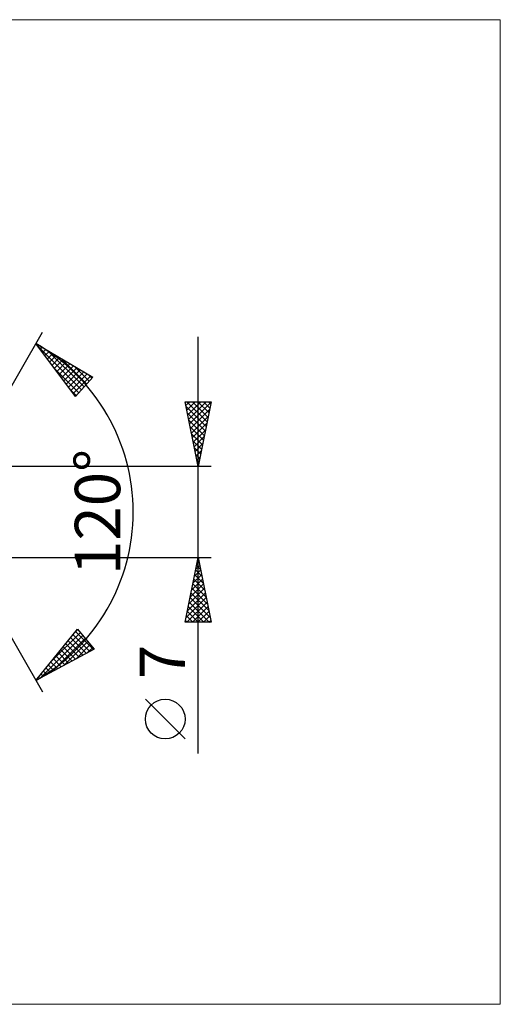
# Model space of a CAD drawing. Units: millimetres. Extents: x -79 to 191, y -38 to 38.
# Drawn here: x 98 to 135, y -38 to 38 of the extents above; entities that cross this region are included whole.
import ezdxf
from ezdxf.enums import TextEntityAlignment as Align

# ---------------------------------------------------------------- set-up
doc = ezdxf.new("R2010")
doc.units = ezdxf.units.MM
doc.header["$LTSCALE"] = 4.5
doc.layers.add('2', color=7, linetype='CONTINUOUS')
doc.layers.add('INFTOTAL', color=9, linetype='CONTINUOUS')
doc.styles.get("Standard").update_dxf_attribs({"font": 'Monospac821 BT'})

msp = doc.modelspace()

# ---------------------------------------------------------------- linework, layer by layer
at = {"layer": '2', "color": 7, "linetype": 'CONTINUOUS', "lineweight": 25}
for p, q in [((92, 0), (100, 13.856)), ((99.5, 12.99), (103.885, 10.388)), ((102.547, 8.902), (99.5, 12.99)), ((112, -18.606), (112, 13.5)), ((99.656, 12.781), (99.729, 12.854)), ((99.677, 12.753), (103.012, 9.418)), ((99.837, 12.538), (99.995, 12.696)), ((100.018, 12.295), (100.262, 12.538)), ((100.199, 12.052), (100.528, 12.38)), ((100.381, 11.809), (100.794, 12.222)), ((100.395, 12.459), (103.213, 9.641)), ((100.562, 11.565), (101.06, 12.064)), ((100.743, 11.322), (101.327, 11.906)), ((100.924, 11.079), (101.593, 11.748)), ((101.105, 10.836), (101.859, 11.59)), ((101.286, 10.593), (102.125, 11.432)), ((101.439, 11.84), (103.414, 9.865)), ((100.917, 11.089), (102.811, 9.195)), ((101.467, 10.35), (102.392, 11.274)), ((101.649, 10.107), (102.658, 11.116)), ((101.83, 9.864), (102.924, 10.958)), ((102.011, 9.621), (103.19, 10.8)), ((102.192, 9.377), (103.457, 10.642)), ((102.483, 11.22), (103.615, 10.088)), ((102.373, 9.134), (103.723, 10.484)), ((103.885, 10.388), (102.547, 8.902)), ((103.526, 10.601), (103.816, 10.311)), ((102.157, 9.424), (102.61, 8.972)), ((112, 3.5), (111, 8.5)), ((111, 8.5), (113, 8.5)), ((111.059, 8.203), (111.356, 8.5)), ((111.13, 7.85), (111.78, 8.5)), ((111.142, 8.5), (112.69, 6.952)), ((111.201, 7.496), (112.205, 8.5)), ((111.271, 7.143), (112.629, 8.5)), ((111.342, 6.789), (112.987, 8.433)), ((111.567, 8.5), (112.761, 7.306)), ((111.991, 8.5), (112.832, 7.659)), ((113, 8.5), (112, 3.5)), ((112.415, 8.5), (112.903, 8.013)), ((112.84, 8.5), (112.973, 8.366)), ((111.07, 8.148), (112.62, 6.599)), ((111.177, 7.617), (112.549, 6.245)), ((111.413, 6.435), (112.881, 7.903)), ((111.283, 7.087), (112.478, 5.891)), ((111.484, 6.082), (112.775, 7.373)), ((111.554, 5.728), (112.668, 6.842)), ((111.389, 6.557), (112.408, 5.538)), ((111.625, 5.375), (112.562, 6.312)), ((111.495, 6.026), (112.337, 5.184)), ((111.601, 5.496), (112.266, 4.831)), ((111.696, 5.021), (112.456, 5.782)), ((111.707, 4.966), (112.195, 4.477)), ((111.766, 4.668), (112.35, 5.251)), ((111.837, 4.314), (112.244, 4.721)), ((111.813, 4.435), (112.125, 4.124)), ((111.908, 3.961), (112.138, 4.191)), ((111.919, 3.905), (112.054, 3.77)), ((113, 3.5), (90.979, 3.5)), ((111.979, 3.607), (112.032, 3.66)), ((92, 0), (100, -13.856)), ((90.979, -3.5), (113, -3.5)), ((111, -8.5), (112, -3.5)), ((111.919, -3.907), (112.054, -3.771)), ((111.948, -3.761), (112.078, -3.891)), ((112, -3.5), (113, -8.5)), ((111.707, -4.967), (112.196, -4.478)), ((111.806, -4.468), (112.29, -4.951)), ((111.813, -4.437), (112.125, -4.125)), ((111.877, -4.114), (112.184, -4.421)), ((111.494, -6.028), (112.337, -5.185)), ((111.6, -5.498), (112.266, -4.832)), ((111.665, -5.175), (112.502, -6.012)), ((111.736, -4.821), (112.396, -5.482)), ((111.282, -7.089), (112.478, -5.892)), ((111.388, -6.558), (112.408, -5.539)), ((111.524, -5.882), (112.715, -7.073)), ((111.594, -5.528), (112.608, -6.542)), ((111.07, -8.149), (112.62, -6.6)), ((111.176, -7.619), (112.549, -6.246)), ((111.382, -6.589), (112.927, -8.133)), ((111.453, -6.235), (112.821, -7.603)), ((111.144, -8.5), (112.691, -6.953)), ((111.241, -7.296), (112.445, -8.5)), ((111.311, -6.943), (112.869, -8.5)), ((111.568, -8.5), (112.761, -7.307)), ((111.099, -8.003), (111.596, -8.5)), ((111.17, -7.65), (112.02, -8.5)), ((111.992, -8.5), (112.832, -7.66)), ((112.417, -8.5), (112.903, -8.014)), ((99.5, -12.99), (102.716, -9.033)), ((102.545, -9.243), (102.733, -9.055)), ((102.716, -9.033), (103.99, -10.574)), ((113, -8.5), (111, -8.5)), ((111.029, -8.357), (111.172, -8.5)), ((112.841, -8.5), (112.973, -8.367)), ((99.816, -12.82), (103.117, -9.519)), ((100.706, -11.506), (102.925, -9.287)), ((100.735, -12.326), (103.309, -9.751)), ((102.181, -9.691), (103.388, -10.898)), ((102.371, -9.457), (103.664, -10.75)), ((102.561, -9.223), (103.94, -10.601)), ((103.99, -10.574), (99.5, -12.99)), ((101.61, -10.393), (102.56, -11.344)), ((101.653, -11.832), (103.502, -9.983)), ((101.8, -10.159), (102.836, -11.195)), ((101.991, -9.925), (103.112, -11.047)), ((102.572, -11.338), (103.694, -10.216)), ((103.49, -10.843), (103.886, -10.448)), ((100.849, -11.33), (101.457, -11.937)), ((101.04, -11.096), (101.733, -11.789)), ((101.23, -10.862), (102.009, -11.64)), ((101.42, -10.627), (102.285, -11.492)), ((100.279, -12.032), (100.63, -12.383)), ((100.469, -11.798), (100.905, -12.234)), ((100.659, -11.564), (101.181, -12.086)), ((99.708, -12.734), (99.802, -12.828)), ((99.898, -12.5), (100.078, -12.679)), ((100.089, -12.266), (100.354, -12.531)), ((99.518, -12.968), (99.526, -12.976)), ((111, -17.494), (107.938, -14.432))]:
    msp.add_line(p, q, dxfattribs=at)
msp.add_circle((109.469, -15.963), 1.531, dxfattribs=at)
msp.add_arc((92, 0), 15, 300, 60, dxfattribs=at)
at = {"layer": 'INFTOTAL', "color": 9, "linetype": 'CONTINUOUS', "lineweight": 18}
for p, q in [((135.3, 37.95), (-79.2, 37.95)), ((135.3, -37.95), (135.3, 37.95)), ((-79.2, -37.95), (135.3, -37.95))]:
    msp.add_line(p, q, dxfattribs=at)

# ---------------------------------------------------------------- texts
at = {"layer": '2', "color": 7, "linetype": 'CONTINUOUS', "lineweight": 25}
for s, p in [('120°', (106, 0)), ('7', (111, -11.553))]:
    msp.add_text(s, height=3.5, rotation=90, dxfattribs=at).set_placement(p, align=Align.CENTER)

doc.saveas('drawing.dxf')
